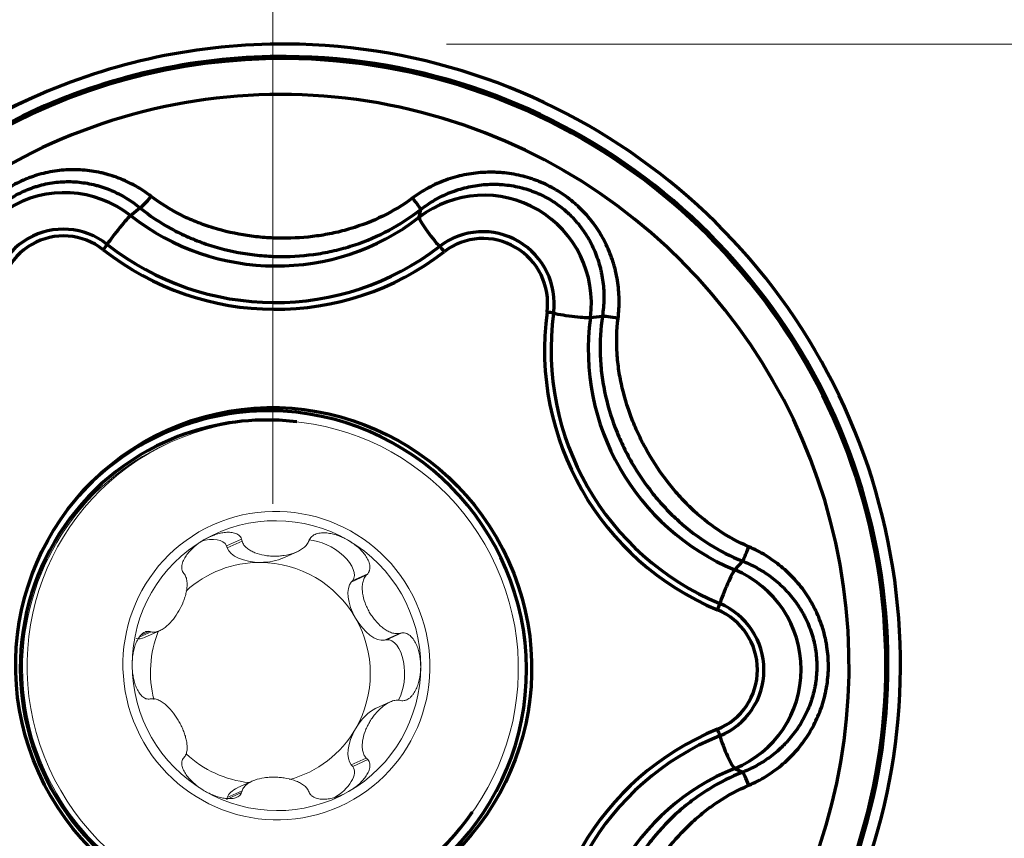
# Model space of a CAD drawing. Units: millimetres. Extents: x -90 to 152, y -39 to 52.
# Drawn here: x 121 to 131, y 8 to 16 of the extents above; entities that cross this region are included whole.
import ezdxf

# ---------------------------------------------------------------- set-up
doc = ezdxf.new("R2010")
doc.units = ezdxf.units.MM
for name, color, linetype in [('1', 4, 'Continuous'), ('2', 7, 'Continuous'), ('SK2', 7, 'Continuous')]:
    doc.layers.add(name, color=color, linetype=linetype)
doc.styles.add('iso_b_vert', font='simplex.shx')
doc.dimstyles.get("Standard").update_dxf_attribs({"dimtxt": 0.18, "dimasz": 0.18, "dimexe": 0.18, "dimexo": 0.0625, "dimgap": 0.09, "dimtad": 1, "dimzin": 0, "dimdsep": 52, "dimtxsty": 'Standard', "dimcen": 0.09, "dimadec": 0, "dimazin": 0, "dimtfac": 1, "dimtdec": 4, "dimtofl": 0, "dimtmove": 0, "dimatfit": 3, "dimfxl": 1, "dimtolj": 1, "dimtzin": 0, "dimarcsym": 0})

# ---------------------------------------------------------------- blocks, each defined once
blk = doc.blocks.new('_U1')
at = {"layer": '2', "lineweight": 13}
for p, q in [((125.603372, 15.685164), (152.045994, 15.685164)), ((150.045994, 15.685164), (150.045994, -15.68517)), ((125.603347, -15.68517), (152.045994, -15.68517))]:
    blk.add_line(p, q, dxfattribs=at)
at = {"layer": '2', "lineweight": 18}
for points in [[(150.045994, 15.685164), (150.46399, 12.510165), (149.627997, 12.510162)], [(150.045994, -15.68517), (149.627997, -12.510171), (150.46399, -12.510168)]]:
    blk.add_solid(points, dxfattribs=at)
at = {"layer": '2', "lineweight": 18, "char_height": 3, "attachment_point": 7, "rotation": 90, "line_spacing_factor": 1.084337, "style": 'iso_b_vert'}
for s, insert in [('\\W0.6740;32', (148.704879, 2.843169)), ('%%c', (148.704879, -6.156831))]:
    blk.add_mtext(s, dxfattribs=dict(at, insert=insert))
blk = doc.blocks.new('_U2')
at = {"layer": 'SK2', "lineweight": 13}
for p, q in [((-59.988136, 16.5815), (-59.988136, 49.641416)), ((130, 17.2725), (130, 49.641416)), ((-59.988136, 47.641416), (130, 47.641416))]:
    blk.add_line(p, q, dxfattribs=at)
at = {"layer": 'SK2', "lineweight": 18}
for points in [[(-59.988136, 47.641416), (-56.813137, 48.059412), (-56.813134, 47.223419)], [(130, 47.641416), (126.825002, 47.223419), (126.824998, 48.059412)]]:
    blk.add_solid(points, dxfattribs=at)
at = {"layer": 'SK2', "lineweight": 18, "insert": (58.735474, 48.52653), "char_height": 3, "attachment_point": 7, "line_spacing_factor": 1.084337, "style": 'iso_b_vert'}
blk.add_mtext('\\W0.6217;190', dxfattribs=at)
blk = doc.blocks.new('_U3')
at = {"layer": '2', "lineweight": 13}
for p, q in [((0.011864, 17.5815), (0.011864, 35.550866)), ((130, 17.2725), (130, 35.550866)), ((0.011864, 33.550866), (130, 33.550866))]:
    blk.add_line(p, q, dxfattribs=at)
at = {"layer": '2', "lineweight": 18}
for points in [[(0.011864, 33.550866), (3.186863, 33.968863), (3.186866, 33.132869)], [(130, 33.550866), (126.825002, 33.132869), (126.824998, 33.968863)]]:
    blk.add_solid(points, dxfattribs=at)
at = {"layer": '2', "lineweight": 18, "insert": (62.627133, 34.43598), "char_height": 3, "attachment_point": 7, "line_spacing_factor": 1.084337, "style": 'iso_b_vert'}
blk.add_mtext('\\W0.6217;130', dxfattribs=at)
blk = doc.blocks.new('_U4')
at = {"layer": 'SK2', "lineweight": 13}
for p, q in [((123.918074, 11.22045), (123.918074, 23.549547)), ((130, 17.2725), (130, 23.549547)), ((137.5, 21.549547), (116.418074, 21.549547))]:
    blk.add_line(p, q, dxfattribs=at)
at = {"layer": 'SK2', "lineweight": 18}
for points in [[(123.918074, 21.549547), (120.743076, 21.13155), (120.743073, 21.967544)], [(130, 21.549547), (133.174998, 21.967544), (133.175002, 21.13155)]]:
    blk.add_solid(points, dxfattribs=at)
at = {"layer": 'SK2', "lineweight": 18, "insert": (126.447123, 22.434661), "char_height": 3, "attachment_point": 7, "line_spacing_factor": 1.084337, "style": 'iso_b_vert'}
blk.add_mtext('\\W0.5404;6', dxfattribs=at)

msp = doc.modelspace()

# ---------------------------------------------------------------- linework, layer by layer
at = {"layer": '1', "lineweight": 70}
for p, q in [((121.5861, 15.1632), (120.8941, 14.8512)), ((122.5368, 14.0204), (122.629, 14.095)), ((125.3411, 14.0034), (125.3548, 14.0784)), ((127.0019, 13.0293), (127.1184, 13.0441)), ((128.4041, 10.5792), (128.4813, 10.6626)), ((128.4041, 8.6513), (128.4813, 8.6153))]:
    msp.add_line(p, q, dxfattribs=at)
at = {"layer": '1', "lineweight": 18}
for p, q in [((122.9317, 11.8209), (122.8869, 11.8007)), ((123.4688, 10.8123), (123.6157, 10.8785)), ((123.4688, 10.8123), (123.4753, 10.793)), ((123.4753, 10.793), (123.6208, 10.8586)), ((124.0166, 10.6931), (124.1542, 10.7552)), ((124.6809, 10.4607), (124.8264, 10.5263)), ((124.6943, 10.4759), (124.8411, 10.5421)), ((124.6943, 10.4759), (124.6809, 10.4607)), ((122.6229, 9.9248), (122.7381, 9.9767)), ((122.643, 9.947), (122.7196, 9.9815)), ((122.6798, 9.9249), (122.82, 9.9881)), ((125.0038, 9.8965), (125.1493, 9.9621)), ((125.0236, 9.9004), (125.1705, 9.9666)), ((125.0038, 9.8965), (125.0236, 9.9004)), ((125.0567, 9.2961), (124.9166, 9.2329)), ((124.6809, 8.6863), (124.8264, 8.7519)), ((124.6943, 8.671), (124.8411, 8.7372)), ((124.6809, 8.6863), (124.6943, 8.671)), ((123.7175, 8.5267), (123.5798, 8.4647)), ((123.4688, 8.3495), (123.6157, 8.4157)), ((123.4753, 8.3688), (123.6208, 8.4344))]:
    msp.add_line(p, q, dxfattribs=at)
at = {"layer": '1', "lineweight": 70}
for centre, major_axis, ratio, start_param, end_param in [((124.0519, 9.6933), (-2.4672, 5.4693), 0.991964, -0.426797, -0.000246), ((124.0519, 9.6933), (-2.4652, 5.4702), 0.991965, -3.041123, -0.426434), ((124.0307, 9.6837), (-2.2663, 5.0323), 0.991967, -3.121372, 1.777843), ((124.0482, 9.6916), (-2.4098, 5.342), 0.991964, -0.426797, 1.713511), ((124.049, 9.692), (-2.4179, 5.3602), 0.991964, -0.426797, -0.000246), ((124.0482, 9.6916), (-2.4101, 5.3419), 0.991966, -3.063138, -0.426851), ((124.049, 9.692), (-2.4145, 5.3617), 0.991966, -3.059896, -0.426161), ((124.0519, 9.6933), (-2.4645, 5.4705), 0.991961, 0.000248, 1.690541), ((124.049, 9.692), (-2.4153, 5.3614), 0.991961, 0.000248, 1.710667), ((121.9026, 13.2006), (-0.4285, 0.9509), 0.991974, -1.0851, 0.138742), ((125.9753, 13.1758), (-0.4285, 0.9509), 0.991971, -2.132303, 0.232323), ((122.7169, 14.2107), (0.0946, 0.1164), 0.124234, -2.888101, -1.505787), ((125.2621, 14.1952), (-0.0926, 0.118), 0.056157, -3.031965, -1.649651), ((122.4138, 13.8585), (0.1296, 0.1652), 0.059036, 0.251935, 2.417949), ((123.939, 15.833), (-0.9474, 2.1025), 0.991974, 2.056492, -2.909264), ((125.4709, 13.8399), (-0.1283, 0.1662), 0.123105, 0.110294, 2.276308), ((121.8881, 13.194), (-0.2852, 0.633), 0.991974, -1.0851, 1.279526), ((121.891, 13.1953), (-0.2577, 0.5719), 0.991974, -1.0851, 1.279526), ((125.9607, 13.1693), (-0.2852, 0.633), 0.991971, -2.132303, 0.232323), ((125.9637, 13.1706), (-0.2577, 0.5719), 0.991971, -2.132303, 0.232323), ((122.2609, 13.6831), (0.0617, 0.0787), 0.05903, -1.458485, -0.723642), ((123.9273, 15.8278), (-1.1182, 2.4816), 0.991974, 2.056492, -2.909264), ((123.9244, 15.8264), (-1.0907, 2.4204), 0.991974, 2.056492, -2.909264), ((125.5708, 13.663), (-0.0611, 0.0792), 0.123104, -1.600126, -0.865282), ((129.2601, 12.7), (-1.1182, 2.4816), 0.991971, 1.009289, 2.326718), ((129.2572, 12.6987), (-1.0907, 2.4204), 0.991971, 1.009289, 2.326718), ((126.5695, 13.0773), (-0.0991, 0.0134), 0.067374, -2.413154, -1.67831), ((126.8006, 13.06), (-0.2081, 0.0282), 0.067374, 0.728438, 2.894452), ((129.2717, 12.7053), (-0.9474, 2.1025), 0.991971, 1.009289, 2.326718), ((127.2622, 13.0221), (-0.1483, 0.0226), 0.00183, -1.628885, -0.246571), ((123.8927, 9.6215), (-1.0301, 2.2836), 0.991964, -0.426797, -0.000246), ((123.8927, 9.6215), (-1.0294, 2.284), 0.991969, 2.725028, -0.42648), ((123.8754, 9.6137), (-0.9967, 2.2096), 0.991964, -0.426797, -0.000246), ((123.8754, 9.6137), (-0.9954, 2.2102), 0.991967, -0.540972, -0.426205), ((123.8927, 9.6215), (-1.029, 2.2842), 0.991961, 0.000248, 0.416822), ((123.8754, 9.6137), (-0.9956, 2.2101), 0.991961, 0.000248, -2.600089), ((128.5348, 10.7985), (0.0556, 0.1393), 0.021033, -2.910267, -1.527953), ((128.3292, 10.389), (0.0809, 0.1938), 0.086753, 0.232165, 2.398179), ((128.0116, 9.6176), (-0.4288, 0.9508), 0.991968, 3.103331, -0.815227), ((128.2245, 10.1854), (0.0385, 0.0923), 0.086755, -1.478255, -0.743411), ((127.997, 9.611), (-0.2855, 0.6329), 0.991968, 3.103331, -0.815227), ((128, 9.6124), (-0.2579, 0.5718), 0.991968, 3.103331, -0.815227), ((129.2601, 6.5094), (-1.1191, 2.4812), 0.991968, -0.038261, 1.279168), ((128.2245, 9.0261), (-0.0376, 0.0927), 0.126406, -2.300786, -1.565942), ((129.2572, 6.5081), (-1.0915, 2.4201), 0.991968, -0.038261, 1.279168), ((128.3292, 8.8454), (-0.0789, 0.1946), 0.126406, 0.840807, 3.006821), ((129.2717, 6.5147), (-0.9481, 2.1022), 0.991968, -0.038261, 1.279168), ((128.5348, 8.4766), (-0.0551, 0.1395), 0.059678, -1.516243, -0.133929)]:
    msp.add_ellipse(centre, major_axis=major_axis, ratio=ratio, start_param=start_param, end_param=end_param, dxfattribs=at)
msp.add_ellipse((123.9273, 9.6371), major_axis=(-1.0355, 2.2985), ratio=0.991961, dxfattribs=at)
at = {"layer": '1', "lineweight": 18}
for centre, major_axis in [((123.9181, 9.6329), (-0.9858, 2.1882)), ((123.9539, 9.6491), (-0.6161, 1.3676))]:
    msp.add_ellipse(centre, major_axis=major_axis, ratio=0.991961, dxfattribs=at)
for centre, major_axis, ratio, start_param, end_param in [((123.8733, 9.6128), (-0.9858, 2.1882), 0.991961, 0.000236, 1.15055), ((123.9539, 9.6491), (-0.5796, 1.285), 0.991965, -0.950379, 0.096818), ((123.9539, 9.6491), (-0.5788, 1.2854), 0.991968, 0.097439, 1.144637), ((123.1813, 10.6569), (0.2836, 0.1631), 0.512221, -0.051282, 1.163756), ((124.4151, 10.6494), (-0.2833, 0.1671), 0.506837, 3.096594, -0.765987), ((123.9539, 9.6491), (-0.5797, 1.285), 0.991964, -1.997593, -0.950396), ((123.7982, 10.8192), (-0.3276, 0.0027), 0.510876, 0.173504, 1.575), ((123.7982, 9.5789), (-0.4418, 0.9794), 0.991964, -0.426797, 0.316042), ((123.7982, 10.8192), (-0.3276, 0.0027), 0.510875, 1.575, 2.324231), ((123.7982, 9.5789), (-0.4412, 0.9796), 0.991968, -1.473357, -0.426159), ((124.8666, 10.1926), (-0.1636, 0.2863), 0.504185, 0.170359, 1.571855), ((123.7982, 9.5789), (-0.4418, 0.9794), 0.991965, -2.521176, -1.473978), ((124.8666, 10.1926), (-0.1636, 0.2863), 0.504183, 1.57185, 2.973347), ((123.7982, 9.5789), (-0.4416, 0.9795), 0.991966, 0.764982, 1.394479), ((122.7298, 10.2056), (0.163, 0.2847), 0.509488, -2.977549, -2.546303), ((125.032, 9.5714), (-0.0007, 0.3293), 0.50548, -2.451839, 0.046068), ((123.9539, 9.6491), (-0.5797, 1.285), 0.991964, 1.143999, 2.191197), ((123.8733, 9.6128), (-0.9858, 2.1882), 0.991968, 1.150536, -3.141346), ((123.9539, 9.6491), (-0.5788, 1.2854), 0.991968, -3.044153, -1.996956), ((124.8666, 8.9523), (0.163, 0.2847), 0.509486, 0.59529, 1.565543), ((123.7982, 9.5789), (-0.4411, 0.9797), 0.991965, 2.982183, -2.520496), ((124.8666, 8.9523), (0.163, 0.2847), 0.509487, 1.565539, 2.967035), ((123.7982, 9.5789), (-0.4421, 0.9792), 0.991968, 1.972456, 2.609234), ((124.4151, 8.5009), (0.2836, 0.1631), 0.512222, -1.529322, 0.049124), ((123.9539, 9.6491), (-0.5796, 1.285), 0.991965, 2.191213, -3.044774), ((123.7982, 8.3386), (-0.3276, 0.0027), 0.510872, -0.817365, -0.165098)]:
    msp.add_ellipse(centre, major_axis=major_axis, ratio=ratio, start_param=start_param, end_param=end_param, dxfattribs=at)
at = {"layer": '1', "lineweight": 70}
for points, knots in [([(122.7375, 14.2065), (122.7131, 14.2253), (122.688, 14.2431), (122.637, 14.2768), (122.6111, 14.2925), (122.5321, 14.3368), (122.4778, 14.3623), (122.3936, 14.3946), (122.3652, 14.4044), (122.3217, 14.4175), (122.3072, 14.4216), (122.278, 14.4293), (122.2634, 14.4328), (122.1903, 14.4491), (122.1312, 14.4578), (122.0419, 14.4642), (122.0119, 14.4653), (121.9518, 14.4652), (121.9215, 14.464), (121.8314, 14.457), (121.7721, 14.4479), (121.6842, 14.4277), (121.6551, 14.4199), (121.6117, 14.4065), (121.5973, 14.4017), (121.5685, 14.3916), (121.5542, 14.3863), (121.4832, 14.3584), (121.3738, 14.3056), (121.2727, 14.2373), (121.2121, 14.1895), (121.2001, 14.1797), (121.1766, 14.1597), (121.142, 14.1292), (121.1093, 14.097), (121.0462, 14.0305), (121.0074, 13.9832), (120.963, 13.9204), (120.9543, 13.9077), (120.9374, 13.8818), (120.9291, 13.8687), (120.9051, 13.829), (120.8901, 13.8021), (120.8481, 13.7201), (120.8242, 13.6638), (120.7944, 13.5769), (120.7855, 13.5475), (120.7697, 13.4879), (120.7628, 13.4576), (120.7457, 13.3668), (120.7388, 13.306), (120.7339, 13.1838), (120.7359, 13.1224), (120.7427, 13.0608)], [0, 0, 0, 0, 0.03125, 0.03125, 0.0625, 0.0625, 0.125, 0.125, 0.15625, 0.15625, 0.171875, 0.171875, 0.1875, 0.1875, 0.25, 0.25, 0.28125, 0.28125, 0.3125, 0.3125, 0.375, 0.375, 0.40625, 0.40625, 0.421875, 0.421875, 0.4375, 0.4375, 0.5, 0.5625, 0.5625, 0.578125, 0.578125, 0.59375, 0.625, 0.625, 0.6875, 0.6875, 0.703125, 0.703125, 0.71875, 0.71875, 0.75, 0.75, 0.8125, 0.8125, 0.84375, 0.84375, 0.875, 0.875, 0.9375, 0.9375, 1, 1, 1, 1]), ([(127.2708, 13.0211), (127.2747, 13.0519), (127.2774, 13.0829), (127.2807, 13.1445), (127.2812, 13.1753), (127.2796, 13.2671), (127.2742, 13.3279), (127.2597, 13.4186), (127.2537, 13.4487), (127.2432, 13.4937), (127.2394, 13.5086), (127.2313, 13.5383), (127.227, 13.553), (127.2042, 13.626), (127.1819, 13.6826), (127.1424, 13.765), (127.1283, 13.792), (127.0978, 13.8452), (127.0815, 13.8714), (127.0301, 13.9476), (126.9924, 13.9954), (126.9307, 14.0628), (126.9093, 14.0845), (126.8758, 14.116), (126.8645, 14.1263), (126.8413, 14.1465), (126.8294, 14.1564), (126.7695, 14.2048), (126.6689, 14.2743), (126.5588, 14.3282), (126.4871, 14.3569), (126.4726, 14.3624), (126.4435, 14.3728), (126.3997, 14.3875), (126.3554, 14.3997), (126.2661, 14.4209), (126.2057, 14.4306), (126.1291, 14.4372), (126.1137, 14.4383), (126.0828, 14.4398), (126.0673, 14.4403), (126.0209, 14.4409), (125.9901, 14.4402), (125.8982, 14.4348), (125.8375, 14.4268), (125.7474, 14.4083), (125.7176, 14.4011), (125.6581, 14.3843), (125.6285, 14.3748), (125.5415, 14.3434), (125.4855, 14.3185), (125.3777, 14.2608), (125.3258, 14.228), (125.276, 14.1911)], [0, 0, 0, 0, 0.03125, 0.03125, 0.0625, 0.0625, 0.125, 0.125, 0.15625, 0.15625, 0.171875, 0.171875, 0.1875, 0.1875, 0.25, 0.25, 0.28125, 0.28125, 0.3125, 0.3125, 0.375, 0.375, 0.40625, 0.40625, 0.421875, 0.421875, 0.4375, 0.4375, 0.5, 0.5625, 0.5625, 0.578125, 0.578125, 0.59375, 0.625, 0.625, 0.6875, 0.6875, 0.703125, 0.703125, 0.71875, 0.71875, 0.75, 0.75, 0.8125, 0.8125, 0.84375, 0.84375, 0.875, 0.875, 0.9375, 0.9375, 1, 1, 1, 1]), ([(120.8655, 13.0821), (120.8579, 13.1375), (120.8545, 13.1928), (120.8558, 13.3029), (120.8604, 13.3578), (120.8734, 13.44), (120.8788, 13.4675), (120.8915, 13.5216), (120.8987, 13.5483), (120.9234, 13.6273), (120.9436, 13.6786), (120.9796, 13.7534), (120.9925, 13.7779), (121.0133, 13.8142), (121.0205, 13.8262), (121.0353, 13.8499), (121.0429, 13.8616), (121.0818, 13.919), (121.116, 13.9622), (121.172, 14.0231), (121.1914, 14.0427), (121.2218, 14.0711), (121.2321, 14.0804), (121.2531, 14.0986), (121.2639, 14.1076), (121.3182, 14.1512), (121.4092, 14.2132), (121.508, 14.2603), (121.5722, 14.285), (121.5852, 14.2897), (121.6112, 14.2985), (121.6503, 14.3109), (121.6897, 14.3209), (121.7689, 14.3378), (121.8224, 14.3449), (121.9035, 14.3493), (121.9307, 14.3497), (121.9847, 14.3484), (122.0115, 14.3467), (122.0915, 14.3386), (122.1442, 14.3292), (122.2094, 14.3124), (122.2224, 14.3088), (122.2484, 14.3011), (122.2614, 14.297), (122.2999, 14.2839), (122.3252, 14.2743), (122.3998, 14.2427), (122.4478, 14.2181), (122.5176, 14.176), (122.5405, 14.161), (122.5854, 14.1293), (122.6075, 14.1125), (122.629, 14.095)], [0, 0, 0, 0, 0.0625, 0.0625, 0.125, 0.125, 0.15625, 0.15625, 0.1875, 0.1875, 0.25, 0.25, 0.28125, 0.28125, 0.296875, 0.296875, 0.3125, 0.3125, 0.375, 0.375, 0.40625, 0.40625, 0.421875, 0.421875, 0.4375, 0.4375, 0.5, 0.5625, 0.5625, 0.578125, 0.578125, 0.59375, 0.625, 0.625, 0.6875, 0.6875, 0.71875, 0.71875, 0.75, 0.75, 0.8125, 0.8125, 0.828125, 0.828125, 0.84375, 0.84375, 0.875, 0.875, 0.9375, 0.9375, 0.96875, 0.96875, 1, 1, 1, 1]), ([(125.3548, 14.0784), (125.3988, 14.113), (125.4448, 14.1439), (125.5404, 14.199), (125.5902, 14.223), (125.6677, 14.2538), (125.6941, 14.2632), (125.7472, 14.28), (125.774, 14.2874), (125.8547, 14.3065), (125.9091, 14.3153), (125.9918, 14.3225), (126.0196, 14.3238), (126.0614, 14.3243), (126.0754, 14.3242), (126.1033, 14.3235), (126.1172, 14.3229), (126.1865, 14.3185), (126.2411, 14.3108), (126.3219, 14.2931), (126.3486, 14.2862), (126.3885, 14.2741), (126.4017, 14.2699), (126.428, 14.2608), (126.4412, 14.2559), (126.5062, 14.2306), (126.6056, 14.1824), (126.6961, 14.1194), (126.7498, 14.0753), (126.7603, 14.0662), (126.7811, 14.0477), (126.8115, 14.0195), (126.84, 13.9898), (126.8945, 13.9282), (126.9275, 13.8844), (126.9721, 13.8147), (126.9862, 13.7908), (127.0123, 13.7422), (127.0243, 13.7175), (127.0576, 13.6424), (127.0761, 13.5908), (127.0944, 13.5245), (127.0979, 13.5111), (127.1043, 13.4842), (127.1073, 13.4706), (127.1154, 13.4298), (127.1198, 13.4025), (127.1302, 13.3205), (127.1332, 13.2656), (127.132, 13.1828), (127.1306, 13.1551), (127.126, 13.0996), (127.1227, 13.0718), (127.1184, 13.0441)], [0, 0, 0, 0, 0.0625, 0.0625, 0.125, 0.125, 0.15625, 0.15625, 0.1875, 0.1875, 0.25, 0.25, 0.28125, 0.28125, 0.296875, 0.296875, 0.3125, 0.3125, 0.375, 0.375, 0.40625, 0.40625, 0.421875, 0.421875, 0.4375, 0.4375, 0.5, 0.5625, 0.5625, 0.578125, 0.578125, 0.59375, 0.625, 0.625, 0.6875, 0.6875, 0.71875, 0.71875, 0.75, 0.75, 0.8125, 0.8125, 0.828125, 0.828125, 0.84375, 0.84375, 0.875, 0.875, 0.9375, 0.9375, 0.96875, 0.96875, 1, 1, 1, 1]), ([(125.276, 14.1911), (125.1838, 14.1227), (125.0875, 14.0645), (124.8871, 13.9657), (124.783, 13.9251), (124.6479, 13.8846), (124.6207, 13.8771), (124.5662, 13.8631), (124.5389, 13.8566), (124.4567, 13.8389), (124.4016, 13.8292), (124.2354, 13.8062), (124.1234, 13.7988), (123.9817, 13.7996), (123.9533, 13.8003), (123.8965, 13.8026), (123.8682, 13.8043), (123.7835, 13.8108), (123.7273, 13.8171), (123.5596, 13.8422), (123.4491, 13.8668), (123.3128, 13.9089), (123.2856, 13.9178), (123.2319, 13.9368), (123.1521, 13.9668), (123.0748, 14.0016), (122.9239, 14.0776), (122.8279, 14.1371), (122.7375, 14.2065)], [0, 0, 0, 0, 0.125, 0.125, 0.25, 0.25, 0.28125, 0.28125, 0.3125, 0.3125, 0.375, 0.375, 0.5, 0.5, 0.53125, 0.53125, 0.5625, 0.5625, 0.625, 0.625, 0.75, 0.75, 0.78125, 0.78125, 0.8125, 0.875, 0.875, 1, 1, 1, 1]), ([(122.629, 14.095), (122.725, 14.0172), (122.827, 13.9495), (122.988, 13.8618), (123.043, 13.8348), (123.1274, 13.7979), (123.1558, 13.7862), (123.2134, 13.7638), (123.2426, 13.7532), (123.3891, 13.7034), (123.5082, 13.6737), (123.6893, 13.6436), (123.7501, 13.6359), (123.8418, 13.628), (123.8725, 13.626), (123.934, 13.6232), (123.9649, 13.6224), (124.1186, 13.6216), (124.2398, 13.6307), (124.4192, 13.6587), (124.4786, 13.6705), (124.5672, 13.6918), (124.5966, 13.6996), (124.6553, 13.7163), (124.6846, 13.7254), (124.8297, 13.7735), (124.941, 13.8213), (125.1546, 13.9354), (125.257, 14.0018), (125.3548, 14.0784)], [0, 0, 0, 0, 0.125, 0.125, 0.1875, 0.1875, 0.21875, 0.21875, 0.25, 0.25, 0.375, 0.375, 0.4375, 0.4375, 0.46875, 0.46875, 0.5, 0.5, 0.625, 0.625, 0.6875, 0.6875, 0.71875, 0.71875, 0.75, 0.75, 0.875, 0.875, 1, 1, 1, 1]), ([(127.1184, 13.0441), (127.0998, 12.921), (127.093, 12.7984), (127.0987, 12.6151), (127.1033, 12.5541), (127.1142, 12.4626), (127.1185, 12.4321), (127.1283, 12.3712), (127.134, 12.3407), (127.1651, 12.1892), (127.1998, 12.0715), (127.2654, 11.8996), (127.2895, 11.8431), (127.3291, 11.7596), (127.3429, 11.7319), (127.3716, 11.677), (127.3865, 11.6497), (127.4634, 11.5155), (127.5325, 11.4142), (127.6472, 11.2711), (127.6873, 11.2249), (127.7504, 11.1579), (127.7719, 11.136), (127.816, 11.0929), (127.8386, 11.0717), (127.9532, 10.9685), (128.0505, 10.8947), (128.2568, 10.7649), (128.3657, 10.7089), (128.4813, 10.6626)], [0, 0, 0, 0, 0.125, 0.125, 0.1875, 0.1875, 0.21875, 0.21875, 0.25, 0.25, 0.375, 0.375, 0.4375, 0.4375, 0.46875, 0.46875, 0.5, 0.5, 0.625, 0.625, 0.6875, 0.6875, 0.71875, 0.71875, 0.75, 0.75, 0.875, 0.875, 1, 1, 1, 1]), ([(128.5401, 10.8032), (128.4345, 10.8487), (128.3357, 10.9035), (128.1494, 11.0294), (128.0618, 11.1005), (127.9588, 11.1988), (127.9385, 11.2189), (127.899, 11.2597), (127.8796, 11.2804), (127.8229, 11.3436), (127.7867, 11.387), (127.683, 11.521), (127.6201, 11.6151), (127.5492, 11.7389), (127.5354, 11.764), (127.5087, 11.8145), (127.4958, 11.84), (127.4586, 11.9168), (127.4357, 11.9686), (127.3725, 12.1263), (127.3378, 12.2342), (127.3051, 12.373), (127.2991, 12.4009), (127.2882, 12.4568), (127.2738, 12.5408), (127.2646, 12.625), (127.2539, 12.7939), (127.2566, 12.9071), (127.2708, 13.0211)], [0, 0, 0, 0, 0.125, 0.125, 0.25, 0.25, 0.28125, 0.28125, 0.3125, 0.3125, 0.375, 0.375, 0.5, 0.5, 0.53125, 0.53125, 0.5625, 0.5625, 0.625, 0.625, 0.75, 0.75, 0.78125, 0.78125, 0.8125, 0.875, 0.875, 1, 1, 1, 1]), ([(128.5401, 8.4875), (128.5686, 8.4997), (128.5967, 8.5129), (128.6515, 8.5412), (128.6783, 8.5563), (128.7567, 8.6044), (128.8065, 8.64), (128.8773, 8.6989), (128.9003, 8.7194), (128.9338, 8.7516), (128.9448, 8.7626), (128.9663, 8.7848), (128.9768, 8.796), (129.0283, 8.8532), (129.0659, 8.9016), (129.1171, 8.9781), (129.1332, 9.0042), (129.1637, 9.0579), (129.1781, 9.0855), (129.2179, 9.1691), (129.2401, 9.2263), (129.267, 9.3142), (129.2749, 9.3438), (129.2852, 9.3889), (129.2883, 9.404), (129.294, 9.4343), (129.2966, 9.4497), (129.3081, 9.5261), (129.3171, 9.6484), (129.3079, 9.7706), (129.2964, 9.8469), (129.2938, 9.8622), (129.288, 9.8925), (129.2785, 9.9376), (129.2666, 9.9818), (129.2396, 10.0692), (129.2174, 10.1259), (129.1843, 10.1949), (129.1774, 10.2086), (129.1631, 10.2358), (129.1557, 10.2493), (129.1327, 10.2894), (129.1165, 10.3155), (129.0653, 10.3914), (129.0276, 10.4393), (128.9661, 10.5072), (128.9447, 10.5291), (128.9002, 10.5716), (128.877, 10.5922), (128.8058, 10.651), (128.756, 10.6866), (128.6516, 10.7504), (128.5971, 10.7787), (128.5401, 10.8032)], [0, 0, 0, 0, 0.03125, 0.03125, 0.0625, 0.0625, 0.125, 0.125, 0.15625, 0.15625, 0.171875, 0.171875, 0.1875, 0.1875, 0.25, 0.25, 0.28125, 0.28125, 0.3125, 0.3125, 0.375, 0.375, 0.40625, 0.40625, 0.421875, 0.421875, 0.4375, 0.4375, 0.5, 0.5625, 0.5625, 0.578125, 0.578125, 0.59375, 0.625, 0.625, 0.6875, 0.6875, 0.703125, 0.703125, 0.71875, 0.71875, 0.75, 0.75, 0.8125, 0.8125, 0.84375, 0.84375, 0.875, 0.875, 0.9375, 0.9375, 1, 1, 1, 1]), ([(128.4813, 10.6626), (128.5333, 10.6419), (128.5833, 10.6179), (128.6792, 10.5634), (128.7251, 10.533), (128.7909, 10.4822), (128.8125, 10.4643), (128.8538, 10.4274), (128.8737, 10.4082), (128.9311, 10.349), (128.9663, 10.3069), (129.0144, 10.24), (129.0297, 10.217), (129.0513, 10.1815), (129.0583, 10.1694), (129.0719, 10.1452), (129.0784, 10.1331), (129.1096, 10.0716), (129.1307, 10.021), (129.1564, 9.9428), (129.1639, 9.9164), (129.1737, 9.8761), (129.1767, 9.8626), (129.1822, 9.8353), (129.1847, 9.8216), (129.1958, 9.7528), (129.2045, 9.6427), (129.1959, 9.5325), (129.185, 9.4635), (129.1825, 9.4497), (129.1771, 9.4224), (129.1681, 9.3816), (129.1568, 9.3417), (129.1312, 9.2628), (129.1101, 9.2117), (129.0725, 9.1371), (129.0589, 9.1125), (129.0302, 9.0649), (129.015, 9.0417), (128.967, 8.974), (128.9318, 8.9315), (128.8837, 8.8814), (128.8739, 8.8715), (128.8539, 8.8521), (128.8437, 8.8425), (128.8126, 8.8145), (128.7913, 8.7966), (128.7258, 8.7456), (128.6799, 8.7149), (128.6078, 8.6737), (128.5833, 8.6609), (128.533, 8.6368), (128.5073, 8.6256), (128.4813, 8.6153)], [0, 0, 0, 0, 0.0625, 0.0625, 0.125, 0.125, 0.15625, 0.15625, 0.1875, 0.1875, 0.25, 0.25, 0.28125, 0.28125, 0.296875, 0.296875, 0.3125, 0.3125, 0.375, 0.375, 0.40625, 0.40625, 0.421875, 0.421875, 0.4375, 0.4375, 0.5, 0.5625, 0.5625, 0.578125, 0.578125, 0.59375, 0.625, 0.625, 0.6875, 0.6875, 0.71875, 0.71875, 0.75, 0.75, 0.8125, 0.8125, 0.828125, 0.828125, 0.84375, 0.84375, 0.875, 0.875, 0.9375, 0.9375, 0.96875, 0.96875, 1, 1, 1, 1]), ([(128.4813, 8.6153), (128.3658, 8.5696), (128.2567, 8.5147), (128.1017, 8.4191), (128.0515, 8.3851), (127.9782, 8.3307), (127.9541, 8.3121), (127.9067, 8.2736), (127.8833, 8.2538), (127.7686, 8.1524), (127.6848, 8.0646), (127.5699, 7.9232), (127.5334, 7.8744), (127.4815, 7.7987), (127.4646, 7.7731), (127.4318, 7.721), (127.4158, 7.6945), (127.3391, 7.5612), (127.2867, 7.4507), (127.2213, 7.2793), (127.2018, 7.2212), (127.1759, 7.1327), (127.1679, 7.103), (127.153, 7.043), (127.1461, 7.0127), (127.115, 6.861), (127.1006, 6.7393), (127.093, 6.4952), (127.0998, 6.3729), (127.1184, 6.2504)], [0, 0, 0, 0, 0.125, 0.125, 0.1875, 0.1875, 0.21875, 0.21875, 0.25, 0.25, 0.375, 0.375, 0.4375, 0.4375, 0.46875, 0.46875, 0.5, 0.5, 0.625, 0.625, 0.6875, 0.6875, 0.71875, 0.71875, 0.75, 0.75, 0.875, 0.875, 1, 1, 1, 1]), ([(127.2708, 6.2851), (127.2566, 6.3985), (127.2539, 6.5115), (127.2682, 6.7363), (127.2852, 6.8481), (127.3179, 6.9872), (127.325, 7.0149), (127.3402, 7.0698), (127.3483, 7.0971), (127.3741, 7.1782), (127.3932, 7.2314), (127.4563, 7.3886), (127.5056, 7.4902), (127.5764, 7.6132), (127.5911, 7.6376), (127.6211, 7.6858), (127.6365, 7.7095), (127.6839, 7.7797), (127.7169, 7.8252), (127.8208, 7.9576), (127.8961, 8.0406), (127.9991, 8.137), (128.0201, 8.156), (128.0628, 8.1928), (128.1277, 8.2466), (128.1956, 8.296), (128.3357, 8.3887), (128.4346, 8.4426), (128.5401, 8.4875)], [0, 0, 0, 0, 0.125, 0.125, 0.25, 0.25, 0.28125, 0.28125, 0.3125, 0.3125, 0.375, 0.375, 0.5, 0.5, 0.53125, 0.53125, 0.5625, 0.5625, 0.625, 0.625, 0.75, 0.75, 0.78125, 0.78125, 0.8125, 0.875, 0.875, 1, 1, 1, 1])]:
    msp.add_open_spline(points, degree=3, knots=knots, dxfattribs=at)
at = {"layer": '1', "lineweight": 18}
for points, knots in [([(123.6157, 10.8785), (123.613, 10.8858), (123.6095, 10.8925), (123.6028, 10.9017), (123.6004, 10.9047), (123.5951, 10.9103), (123.5922, 10.9129), (123.5832, 10.9203), (123.5766, 10.9245), (123.5623, 10.9317), (123.5548, 10.9345), (123.5393, 10.9391), (123.5313, 10.9408), (123.515, 10.9432), (123.5067, 10.944), (123.4817, 10.9449), (123.4647, 10.9439), (123.4309, 10.9396), (123.4141, 10.9363), (123.3808, 10.9278), (123.3643, 10.9226), (123.3155, 10.9048), (123.284, 10.8899), (123.2537, 10.8725)], [0, 0, 0, 0, 0.0625, 0.0625, 0.09375, 0.09375, 0.125, 0.125, 0.1875, 0.1875, 0.25, 0.25, 0.3125, 0.3125, 0.375, 0.375, 0.5, 0.5, 0.625, 0.625, 0.75, 0.75, 1, 1, 1, 1]), ([(124.654, 10.864), (124.6389, 10.8729), (124.6234, 10.8811), (124.5918, 10.8962), (124.5756, 10.9031), (124.5426, 10.9154), (124.5258, 10.9208), (124.4918, 10.9297), (124.4745, 10.9333), (124.4397, 10.938), (124.4221, 10.9392), (124.3958, 10.9386), (124.387, 10.9379), (124.3699, 10.9357), (124.3614, 10.9341), (124.3448, 10.9298), (124.3367, 10.9271), (124.3209, 10.9201), (124.3135, 10.916), (124.2998, 10.9063), (124.2934, 10.9007), (124.2826, 10.8884), (124.2781, 10.8817), (124.2744, 10.8745)], [0, 0, 0, 0, 0.125, 0.125, 0.25, 0.25, 0.375, 0.375, 0.5, 0.5, 0.625, 0.625, 0.6875, 0.6875, 0.75, 0.75, 0.8125, 0.8125, 0.875, 0.875, 0.9375, 0.9375, 1, 1, 1, 1]), ([(123.2537, 10.8725), (123.2386, 10.8638), (123.2238, 10.8545), (123.195, 10.8347), (123.181, 10.8241), (123.1539, 10.8018), (123.1409, 10.79), (123.116, 10.7651), (123.1042, 10.752), (123.0824, 10.7244), (123.0724, 10.7099), (123.0594, 10.6871), (123.0554, 10.6793), (123.0484, 10.6635), (123.0453, 10.6555), (123.0403, 10.6392), (123.0384, 10.631), (123.0359, 10.6142), (123.0354, 10.6059), (123.0362, 10.5896), (123.0375, 10.5816), (123.0419, 10.5666), (123.045, 10.5595), (123.0489, 10.553)], [0, 0, 0, 0, 0.125, 0.125, 0.25, 0.25, 0.375, 0.375, 0.5, 0.5, 0.625, 0.625, 0.6875, 0.6875, 0.75, 0.75, 0.8125, 0.8125, 0.875, 0.875, 0.9375, 0.9375, 1, 1, 1, 1]), ([(124.2666, 10.8546), (124.2639, 10.8477), (124.2604, 10.8411), (124.2524, 10.8284), (124.2478, 10.8223), (124.2326, 10.8051), (124.2211, 10.7951), (124.2021, 10.7814), (124.1955, 10.7771), (124.1819, 10.769), (124.1749, 10.7652), (124.1536, 10.7545), (124.1387, 10.7483), (124.0931, 10.7319), (124.0612, 10.7242), (124.0128, 10.7166), (123.9966, 10.7148), (123.964, 10.7124), (123.9477, 10.7119), (123.9152, 10.7121), (123.8991, 10.7128), (123.8671, 10.7156), (123.8513, 10.7176), (123.8045, 10.7258), (123.7742, 10.7339), (123.7317, 10.7507), (123.718, 10.7571), (123.6921, 10.7717), (123.6798, 10.78), (123.663, 10.7939), (123.6576, 10.7988), (123.6478, 10.8092), (123.6432, 10.8146), (123.635, 10.826), (123.6313, 10.8321), (123.6251, 10.8448), (123.6225, 10.8516), (123.6208, 10.8586)], [0, 0, 0, 0, 0.03125, 0.03125, 0.0625, 0.0625, 0.125, 0.125, 0.15625, 0.15625, 0.1875, 0.1875, 0.25, 0.25, 0.375, 0.375, 0.4375, 0.4375, 0.5, 0.5, 0.5625, 0.5625, 0.625, 0.625, 0.75, 0.75, 0.8125, 0.8125, 0.875, 0.875, 0.90625, 0.90625, 0.9375, 0.9375, 0.96875, 0.96875, 1, 1, 1, 1]), ([(124.8411, 10.5421), (124.8461, 10.5486), (124.8501, 10.5555), (124.8548, 10.5666), (124.8561, 10.5705), (124.8583, 10.5784), (124.8592, 10.5824), (124.8611, 10.5946), (124.8614, 10.6029), (124.8604, 10.6196), (124.8591, 10.628), (124.8553, 10.6443), (124.8527, 10.6524), (124.8467, 10.6683), (124.8431, 10.6762), (124.8314, 10.6991), (124.822, 10.7138), (124.8013, 10.7416), (124.7899, 10.7549), (124.7658, 10.7801), (124.753, 10.7921), (124.713, 10.8261), (124.6843, 10.8462), (124.654, 10.864)], [0, 0, 0, 0, 0.0625, 0.0625, 0.09375, 0.09375, 0.125, 0.125, 0.1875, 0.1875, 0.25, 0.25, 0.3125, 0.3125, 0.375, 0.375, 0.5, 0.5, 0.625, 0.625, 0.75, 0.75, 1, 1, 1, 1]), ([(122.7381, 9.9767), (122.7446, 9.9751), (122.7511, 9.9742), (122.7644, 9.9737), (122.7711, 9.9742), (122.7911, 9.9771), (122.8041, 9.9812), (122.8233, 9.9895), (122.8297, 9.9927), (122.8423, 9.9996), (122.8484, 10.0033), (122.8666, 10.0154), (122.8785, 10.0245), (122.9126, 10.054), (122.934, 10.0769), (122.9733, 10.1266), (122.9914, 10.1534), (123.0239, 10.21), (123.038, 10.2391), (123.056, 10.2842), (123.0615, 10.2995), (123.0711, 10.3306), (123.0752, 10.3461), (123.0817, 10.3772), (123.0842, 10.3928), (123.0864, 10.4162), (123.0869, 10.4241), (123.0873, 10.4396), (123.0872, 10.4472), (123.0863, 10.4624), (123.0855, 10.4699), (123.0831, 10.4847), (123.0815, 10.492), (123.0753, 10.5129), (123.0695, 10.5258), (123.061, 10.537)], [0, 0, 0, 0, 0.03125, 0.03125, 0.0625, 0.0625, 0.125, 0.125, 0.15625, 0.15625, 0.1875, 0.1875, 0.25, 0.25, 0.375, 0.375, 0.5, 0.5, 0.625, 0.625, 0.6875, 0.6875, 0.75, 0.75, 0.8125, 0.8125, 0.84375, 0.84375, 0.875, 0.875, 0.90625, 0.90625, 0.9375, 0.9375, 1, 1, 1, 1]), ([(125.1493, 9.9621), (125.1418, 9.9605), (125.1344, 9.9597), (125.1193, 9.9594), (125.1117, 9.96), (125.0891, 9.9632), (125.0745, 9.9674), (125.053, 9.9759), (125.0459, 9.9791), (125.032, 9.9862), (125.0252, 9.99), (125.0051, 10.0022), (124.9921, 10.0115), (124.9549, 10.0414), (124.932, 10.0645), (124.901, 10.102), (124.8911, 10.115), (124.8726, 10.1419), (124.8639, 10.1557), (124.8476, 10.1841), (124.8402, 10.1986), (124.8264, 10.2281), (124.8202, 10.2432), (124.8036, 10.2888), (124.7954, 10.32), (124.7886, 10.3671), (124.7873, 10.3828), (124.7869, 10.414), (124.7878, 10.4296), (124.7915, 10.4523), (124.7931, 10.4598), (124.7971, 10.4744), (124.7995, 10.4815), (124.8053, 10.4953), (124.8087, 10.502), (124.8166, 10.5147), (124.8212, 10.5208), (124.8264, 10.5263)], [0, 0, 0, 0, 0.03125, 0.03125, 0.0625, 0.0625, 0.125, 0.125, 0.15625, 0.15625, 0.1875, 0.1875, 0.25, 0.25, 0.375, 0.375, 0.4375, 0.4375, 0.5, 0.5, 0.5625, 0.5625, 0.625, 0.625, 0.75, 0.75, 0.8125, 0.8125, 0.875, 0.875, 0.90625, 0.90625, 0.9375, 0.9375, 0.96875, 0.96875, 1, 1, 1, 1]), ([(122.5536, 9.6576), (122.5536, 9.6927), (122.5563, 9.7278), (122.5647, 9.7794), (122.5683, 9.7965), (122.5771, 9.83), (122.5824, 9.8465), (122.5949, 9.8784), (122.6021, 9.8939), (122.6148, 9.9156), (122.6194, 9.9226), (122.629, 9.9358), (122.6342, 9.9421), (122.6451, 9.9536), (122.651, 9.9588), (122.6635, 9.9682), (122.6702, 9.9721), (122.6804, 9.9767), (122.6839, 9.978), (122.691, 9.9801), (122.6946, 9.9809), (122.7053, 9.9825), (122.7124, 9.9825), (122.7196, 9.9815)], [0, 0, 0, 0, 0.25, 0.25, 0.375, 0.375, 0.5, 0.5, 0.625, 0.625, 0.6875, 0.6875, 0.75, 0.75, 0.8125, 0.8125, 0.875, 0.875, 0.90625, 0.90625, 0.9375, 0.9375, 1, 1, 1, 1]), ([(125.3542, 9.6406), (125.3542, 9.6582), (125.3534, 9.6757), (125.3505, 9.7106), (125.3482, 9.728), (125.3422, 9.7625), (125.3383, 9.7797), (125.3287, 9.8133), (125.3231, 9.8299), (125.3095, 9.862), (125.3016, 9.8775), (125.2877, 9.8994), (125.2827, 9.9065), (125.272, 9.9198), (125.2663, 9.9261), (125.2542, 9.9377), (125.2477, 9.9431), (125.2336, 9.9526), (125.2263, 9.9566), (125.211, 9.9629), (125.2029, 9.9651), (125.1867, 9.9674), (125.1786, 9.9675), (125.1705, 9.9666)], [0, 0, 0, 0, 0.125, 0.125, 0.25, 0.25, 0.375, 0.375, 0.5, 0.5, 0.625, 0.625, 0.6875, 0.6875, 0.75, 0.75, 0.8125, 0.8125, 0.875, 0.875, 0.9375, 0.9375, 1, 1, 1, 1]), ([(122.7196, 9.3236), (122.7125, 9.3231), (122.7054, 9.3237), (122.6947, 9.326), (122.6912, 9.327), (122.6841, 9.3296), (122.6806, 9.3311), (122.6704, 9.3364), (122.6638, 9.3407), (122.6512, 9.3508), (122.6453, 9.3565), (122.6343, 9.3687), (122.6291, 9.3753), (122.6194, 9.3892), (122.6148, 9.3964), (122.6021, 9.4189), (122.5949, 9.4347), (122.5824, 9.4673), (122.5771, 9.4841), (122.5683, 9.518), (122.5647, 9.5352), (122.5591, 9.5699), (122.557, 9.5874), (122.5543, 9.6224), (122.5536, 9.64), (122.5536, 9.6576)], [0, 0, 0, 0, 0.0625, 0.0625, 0.09375, 0.09375, 0.125, 0.125, 0.1875, 0.1875, 0.25, 0.25, 0.3125, 0.3125, 0.375, 0.375, 0.5, 0.5, 0.625, 0.625, 0.75, 0.75, 0.875, 0.875, 1, 1, 1, 1]), ([(125.1705, 9.3087), (125.1786, 9.3081), (125.1867, 9.3086), (125.1987, 9.3108), (125.2027, 9.3118), (125.2106, 9.3142), (125.2146, 9.3157), (125.2261, 9.3208), (125.2334, 9.3251), (125.2475, 9.335), (125.254, 9.3406), (125.2662, 9.3527), (125.2719, 9.3592), (125.2826, 9.3729), (125.2876, 9.3801), (125.3015, 9.4024), (125.3095, 9.4182), (125.323, 9.4506), (125.3287, 9.4673), (125.3383, 9.5011), (125.3421, 9.5184), (125.3513, 9.5704), (125.3542, 9.6054), (125.3542, 9.6406)], [0, 0, 0, 0, 0.0625, 0.0625, 0.09375, 0.09375, 0.125, 0.125, 0.1875, 0.1875, 0.25, 0.25, 0.3125, 0.3125, 0.375, 0.375, 0.5, 0.5, 0.625, 0.625, 0.75, 0.75, 1, 1, 1, 1]), ([(123.061, 8.7627), (123.0652, 8.7678), (123.0688, 8.7734), (123.075, 8.7853), (123.0775, 8.7917), (123.0837, 8.8116), (123.0859, 8.8255), (123.0872, 8.8473), (123.0873, 8.8547), (123.0869, 8.8696), (123.0864, 8.877), (123.0842, 8.8995), (123.0817, 8.9146), (123.0751, 8.9449), (123.071, 8.9603), (123.0614, 8.9905), (123.056, 9.0055), (123.044, 9.0352), (123.0375, 9.0499), (123.0233, 9.079), (123.0157, 9.0935), (122.9994, 9.122), (122.9909, 9.1358), (122.9729, 9.163), (122.9634, 9.1762), (122.9339, 9.2145), (122.9127, 9.2383), (122.8785, 9.2697), (122.8667, 9.2795), (122.8424, 9.297), (122.8298, 9.3048), (122.8105, 9.3144), (122.8039, 9.3173), (122.7908, 9.3221), (122.7843, 9.324), (122.7711, 9.3269), (122.7645, 9.3279), (122.7512, 9.3284), (122.7446, 9.3281), (122.7381, 9.3269)], [0, 0, 0, 0, 0.03125, 0.03125, 0.0625, 0.0625, 0.125, 0.125, 0.15625, 0.15625, 0.1875, 0.1875, 0.25, 0.25, 0.3125, 0.3125, 0.375, 0.375, 0.4375, 0.4375, 0.5, 0.5, 0.5625, 0.5625, 0.625, 0.625, 0.75, 0.75, 0.8125, 0.8125, 0.875, 0.875, 0.90625, 0.90625, 0.9375, 0.9375, 0.96875, 0.96875, 1, 1, 1, 1]), ([(124.8264, 8.7519), (124.8212, 8.7571), (124.8167, 8.7627), (124.8088, 8.7747), (124.8053, 8.7811), (124.7965, 8.8009), (124.7927, 8.8148), (124.789, 8.8365), (124.7882, 8.8439), (124.7872, 8.8587), (124.787, 8.8661), (124.7873, 8.8887), (124.7886, 8.9039), (124.7954, 8.9494), (124.8037, 8.9799), (124.8202, 9.0246), (124.8264, 9.0394), (124.8402, 9.0686), (124.8477, 9.0829), (124.864, 9.1111), (124.8726, 9.1249), (124.8912, 9.1517), (124.901, 9.1648), (124.932, 9.2026), (124.9548, 9.2261), (124.9921, 9.257), (125.005, 9.2666), (125.0319, 9.2838), (125.0458, 9.2914), (125.0674, 9.3007), (125.0747, 9.3035), (125.0894, 9.3081), (125.0968, 9.31), (125.1117, 9.3127), (125.1191, 9.3136), (125.1342, 9.314), (125.1418, 9.3135), (125.1493, 9.3123)], [0, 0, 0, 0, 0.03125, 0.03125, 0.0625, 0.0625, 0.125, 0.125, 0.15625, 0.15625, 0.1875, 0.1875, 0.25, 0.25, 0.375, 0.375, 0.4375, 0.4375, 0.5, 0.5, 0.5625, 0.5625, 0.625, 0.625, 0.75, 0.75, 0.8125, 0.8125, 0.875, 0.875, 0.90625, 0.90625, 0.9375, 0.9375, 0.96875, 0.96875, 1, 1, 1, 1]), ([(123.0489, 8.7481), (123.045, 8.7421), (123.0419, 8.7356), (123.0386, 8.7251), (123.0378, 8.7215), (123.0365, 8.714), (123.036, 8.7101), (123.0354, 8.6985), (123.0359, 8.6906), (123.0383, 8.6745), (123.0403, 8.6664), (123.0453, 8.6506), (123.0483, 8.6428), (123.0554, 8.6273), (123.0594, 8.6196), (123.0723, 8.5972), (123.0824, 8.5829), (123.1042, 8.5555), (123.116, 8.5424), (123.1408, 8.5176), (123.1539, 8.5057), (123.1946, 8.472), (123.2234, 8.4519), (123.2537, 8.4342)], [0, 0, 0, 0, 0.0625, 0.0625, 0.09375, 0.09375, 0.125, 0.125, 0.1875, 0.1875, 0.25, 0.25, 0.3125, 0.3125, 0.375, 0.375, 0.5, 0.5, 0.625, 0.625, 0.75, 0.75, 1, 1, 1, 1]), ([(124.654, 8.4257), (124.6692, 8.4344), (124.6839, 8.4436), (124.7124, 8.4634), (124.7263, 8.4739), (124.753, 8.496), (124.7658, 8.5077), (124.7899, 8.5322), (124.8012, 8.5452), (124.822, 8.5723), (124.8313, 8.5865), (124.8431, 8.6087), (124.8466, 8.6164), (124.8527, 8.6317), (124.8552, 8.6394), (124.859, 8.6552), (124.8604, 8.6631), (124.8614, 8.6793), (124.8611, 8.6872), (124.8586, 8.7027), (124.8564, 8.7104), (124.8501, 8.7245), (124.8461, 8.7311), (124.8411, 8.7372)], [0, 0, 0, 0, 0.125, 0.125, 0.25, 0.25, 0.375, 0.375, 0.5, 0.5, 0.625, 0.625, 0.6875, 0.6875, 0.75, 0.75, 0.8125, 0.8125, 0.875, 0.875, 0.9375, 0.9375, 1, 1, 1, 1]), ([(123.6208, 8.4344), (123.6225, 8.4409), (123.6251, 8.4471), (123.6313, 8.4589), (123.635, 8.4646), (123.6475, 8.4806), (123.6574, 8.4899), (123.6741, 8.5026), (123.68, 8.5065), (123.6922, 8.514), (123.6985, 8.5175), (123.7179, 8.5274), (123.7317, 8.5331), (123.7742, 8.548), (123.8045, 8.555), (123.8513, 8.5619), (123.8672, 8.5636), (123.8992, 8.5657), (123.9154, 8.5662), (123.9479, 8.566), (123.9641, 8.5653), (123.9966, 8.5628), (124.0129, 8.5609), (124.0612, 8.5535), (124.0931, 8.5461), (124.1387, 8.5306), (124.1535, 8.5247), (124.182, 8.5113), (124.1957, 8.5037), (124.2148, 8.4908), (124.2209, 8.4862), (124.2324, 8.4766), (124.2378, 8.4715), (124.2477, 8.4609), (124.2523, 8.4553), (124.2604, 8.4433), (124.2639, 8.437), (124.2666, 8.4304)], [0, 0, 0, 0, 0.03125, 0.03125, 0.0625, 0.0625, 0.125, 0.125, 0.15625, 0.15625, 0.1875, 0.1875, 0.25, 0.25, 0.375, 0.375, 0.4375, 0.4375, 0.5, 0.5, 0.5625, 0.5625, 0.625, 0.625, 0.75, 0.75, 0.8125, 0.8125, 0.875, 0.875, 0.90625, 0.90625, 0.9375, 0.9375, 0.96875, 0.96875, 1, 1, 1, 1]), ([(123.2537, 8.4342), (123.2689, 8.4253), (123.2843, 8.417), (123.3157, 8.4018), (123.3317, 8.3948), (123.3643, 8.3824), (123.3808, 8.3768), (123.4141, 8.3676), (123.4309, 8.3639), (123.4647, 8.3586), (123.4816, 8.3571), (123.5067, 8.3573), (123.515, 8.3577), (123.5312, 8.3595), (123.5391, 8.3608), (123.5545, 8.3646), (123.562, 8.3671), (123.5764, 8.3734), (123.583, 8.3771), (123.5951, 8.386), (123.6005, 8.3912), (123.6094, 8.4027), (123.613, 8.4089), (123.6157, 8.4157)], [0, 0, 0, 0, 0.125, 0.125, 0.25, 0.25, 0.375, 0.375, 0.5, 0.5, 0.625, 0.625, 0.6875, 0.6875, 0.75, 0.75, 0.8125, 0.8125, 0.875, 0.875, 0.9375, 0.9375, 1, 1, 1, 1]), ([(124.2744, 8.4117), (124.2781, 8.4049), (124.2826, 8.3986), (124.2906, 8.39), (124.2935, 8.3873), (124.2997, 8.3821), (124.303, 8.3796), (124.3133, 8.3728), (124.3207, 8.3689), (124.3364, 8.3624), (124.3446, 8.3599), (124.3612, 8.3559), (124.3697, 8.3544), (124.387, 8.3524), (124.3958, 8.3518), (124.422, 8.3514), (124.4397, 8.3527), (124.4745, 8.3575), (124.4918, 8.361), (124.5258, 8.3699), (124.5426, 8.3752), (124.5921, 8.3933), (124.6237, 8.4083), (124.654, 8.4257)], [0, 0, 0, 0, 0.0625, 0.0625, 0.09375, 0.09375, 0.125, 0.125, 0.1875, 0.1875, 0.25, 0.25, 0.3125, 0.3125, 0.375, 0.375, 0.5, 0.5, 0.625, 0.625, 0.75, 0.75, 1, 1, 1, 1])]:
    msp.add_open_spline(points, degree=3, knots=knots, dxfattribs=at)
for points in [[(123.6208, 10.8586), (123.6191, 10.8652), (123.6174, 10.8719), (123.6157, 10.8785)], [(124.2744, 10.8745), (124.2718, 10.8679), (124.2692, 10.8613), (124.2666, 10.8546)], [(123.0489, 10.553), (123.053, 10.5477), (123.057, 10.5424), (123.061, 10.537)], [(124.8264, 10.5263), (124.8313, 10.5316), (124.8362, 10.5369), (124.8411, 10.5421)], [(122.7196, 9.9815), (122.7257, 9.9799), (122.7319, 9.9783), (122.7381, 9.9767)], [(125.1705, 9.9666), (125.1634, 9.9651), (125.1563, 9.9636), (125.1493, 9.9621)], [(122.7381, 9.3269), (122.7319, 9.3258), (122.7257, 9.3247), (122.7196, 9.3236)], [(125.1493, 9.3123), (125.1563, 9.3111), (125.1634, 9.3099), (125.1705, 9.3087)], [(123.061, 8.7627), (123.057, 8.7578), (123.053, 8.7529), (123.0489, 8.7481)], [(124.8411, 8.7372), (124.8362, 8.7421), (124.8313, 8.747), (124.8264, 8.7519)], [(123.6157, 8.4157), (123.6174, 8.4219), (123.6191, 8.4281), (123.6208, 8.4344)], [(124.2666, 8.4304), (124.2692, 8.4242), (124.2718, 8.4179), (124.2744, 8.4117)]]:
    msp.add_open_spline(points, degree=3, dxfattribs=at)

# ---------------------------------------------------------------- dimensions: what is measured, and where the dimension line sits
at = {"layer": '2', "lineweight": 18}
dim = msp.add_linear_dim(base=(130, 33.5509), p1=(0.0119, 15.994), p2=(130, 15.685), dimstyle='Standard', override={"dimtxt": 3, "dimasz": 3.175, "dimexe": 2, "dimexo": 1.5875, "dimgap": 1.5, "dimtad": 1, "dimtih": 1, "dimtoh": 0, "dimdec": 0, "dimlfac": 1, "dimzin": 8, "dimdsep": 46, "dimlunit": 2, "dimpost": '<>', "dimtxsty": 'iso_b_vert', "dimsah": 1, "dimse1": 0, "dimse2": 0, "dimsd1": 0, "dimsd2": 0, "dimclrd": 7, "dimclre": 7, "dimclrt": 7, "dimtol": 0, "dimtm": -0.1, "dimtfac": 1.166667, "dimtdec": 2, "dimtofl": 1, "dimtmove": 0, "dimtzin": 8, "dimlwd": 13, "dimlwe": 13}, dxfattribs=at)
dim.commit()
dim.dimension.update_dxf_attribs({"geometry": '_U3', "text_midpoint": (65.0059, 33.5509)})
dim = msp.add_linear_dim(base=(150.046, -15.6852), p1=(124.0159, 15.6852), p2=(124.0158, -15.6852), angle=90, dimstyle='Standard', override={"dimtxt": 3, "dimasz": 3.175, "dimexe": 2, "dimexo": 1.5875, "dimgap": 1.5, "dimtad": 1, "dimtih": 0, "dimtoh": 0, "dimdec": 2, "dimlfac": 1, "dimzin": 8, "dimdsep": 46, "dimlunit": 2, "dimpost": '', "dimtxsty": 'iso_b_vert', "dimsah": 1, "dimse1": 0, "dimse2": 0, "dimsd1": 0, "dimsd2": 0, "dimclrd": 7, "dimclre": 7, "dimclrt": 7, "dimtol": 0, "dimtm": -0.1, "dimtfac": 1.166667, "dimtdec": 2, "dimtofl": 1, "dimtmove": 0, "dimtzin": 8, "dimlwd": 13, "dimlwe": 13}, dxfattribs=at)
dim.commit()
dim.dimension.update_dxf_attribs({"geometry": '_U1', "text_midpoint": (150.046, 0)})
at = {"layer": 'SK2', "lineweight": 18}
for base, p1, p2, picture, middle in [((130, 47.6414), (-59.9881, 14.994), (130, 15.685), '_U2', (61.1143, 47.6414)), ((123.9181, 21.5495), (130, 15.685), (123.9181, 9.6329), '_U4', (126.959, 21.5495))]:
    dim = msp.add_linear_dim(base=base, p1=p1, p2=p2, dimstyle='Standard', override={"dimtxt": 3, "dimasz": 3.175, "dimexe": 2, "dimexo": 1.5875, "dimgap": 1.5, "dimtad": 1, "dimtih": 1, "dimtoh": 0, "dimdec": 0, "dimlfac": 1, "dimzin": 8, "dimdsep": 46, "dimlunit": 2, "dimpost": '<>', "dimtxsty": 'iso_b_vert', "dimsah": 1, "dimse1": 0, "dimse2": 0, "dimsd1": 0, "dimsd2": 0, "dimclrd": 7, "dimclre": 7, "dimclrt": 7, "dimtol": 0, "dimtm": -0.1, "dimtfac": 1.166667, "dimtdec": 2, "dimtofl": 1, "dimtmove": 0, "dimtzin": 8, "dimlwd": 13, "dimlwe": 13}, dxfattribs=at)
    dim.commit()
    dim.dimension.update_dxf_attribs({"geometry": picture, "text_midpoint": middle})

doc.saveas('drawing.dxf')
